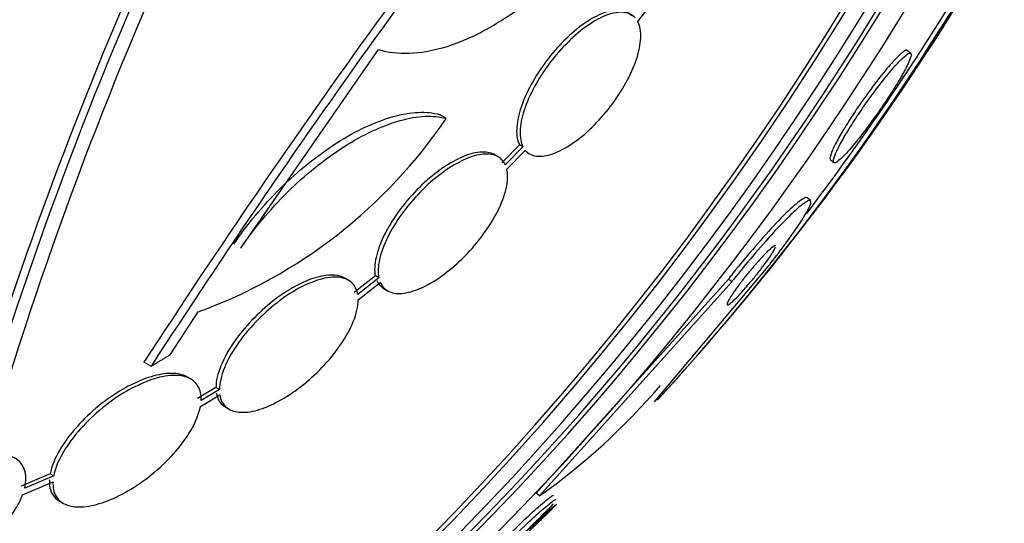
# Paper-space layout 'Layout1' of a CAD drawing. Units: millimetres. Extents: x 0 to 1953, y 0 to 2560.
# Drawn here: x 1481 to 1492, y 560 to 565 of the extents above; entities that cross this region are included whole.
import ezdxf
from ezdxf import colors
from ezdxf.entities.mleader import LeaderData, LeaderLine
from ezdxf.math import Vec2, Vec3

# ---------------------------------------------------------------- set-up
doc = ezdxf.new("R2010")
doc.units = ezdxf.units.MM
doc.layers.add('DV6_Défaut', color=7, linetype='Continuous')
doc.layers.add('Défaut', color=7, linetype='Continuous')

# ---------------------------------------------------------------- blocks, each defined once
blk = doc.blocks.new('_DOT')
at = {"color": 0}
blk.add_line((0, 0), (-1, 0), dxfattribs=at)
at = {"color": 0, "const_width": 0.333}
blk.add_lwpolyline([(-0.1665, 0, 1), (0.1665, 0, 1)], format="xyb", close=True, dxfattribs=at)
blk = doc.blocks.new('SE5')
at = {"layer": 'DV6_Défaut', "color": 7, "linetype": 'Continuous'}
for p, q in [((1487.966, 565.447), (1488.153, 565.691)), ((1483.798, 563.065), (1485.245, 565.151)), ((1490.834, 565.112), (1490.797, 565.143)), ((1485.956, 564.427), (1485.884, 564.469)), ((1486.725, 564.151), (1486.539, 563.962)), ((1486.761, 564.13), (1486.575, 563.941)), ((1486.761, 564.13), (1486.725, 564.151)), ((1486.499, 564.025), (1486.463, 564.046)), ((1486.591, 563.894), (1486.786, 564.092)), ((1489.989, 563.994), (1490.025, 563.963)), ((1489.78, 563.564), (1489.744, 563.594)), ((1488.143, 561.449), (1489.336, 562.872)), ((1484.926, 562.728), (1484.89, 562.749)), ((1485.211, 562.772), (1484.99, 562.598)), ((1485.248, 562.751), (1485.026, 562.577)), ((1485.031, 562.521), (1485.263, 562.704)), ((1485.248, 562.751), (1485.211, 562.772)), ((1488.918, 562.74), (1486.899, 560.491)), ((1488.954, 562.71), (1486.935, 560.461)), ((1488.954, 562.71), (1488.918, 562.74)), ((1485.303, 562.637), (1485.34, 562.616)), ((1483.056, 561.945), (1483.351, 562.394)), ((1482.855, 561.823), (1482.781, 561.865)), ((1483.271, 561.689), (1483.234, 561.711)), ((1483.537, 561.599), (1483.344, 561.484)), ((1483.574, 561.578), (1483.381, 561.463)), ((1483.574, 561.578), (1483.537, 561.599)), ((1483.374, 561.4), (1483.578, 561.522)), ((1483.64, 561.392), (1483.677, 561.371)), ((1481.796, 560.693), (1481.491, 560.563)), ((1481.833, 560.671), (1481.529, 560.541)), ((1481.833, 560.671), (1481.796, 560.693)), ((1481.507, 560.473), (1481.826, 560.608)), ((1486.935, 560.461), (1486.899, 560.491)), ((1481.897, 560.404), (1481.935, 560.382))]:
    blk.add_line(p, q, dxfattribs=at)
for centre, radius, start, end in [((1556.554, 513.986), 87.948, 141.40434, 147.01592), ((1555.907, 514.511), 87.034, 141.40102, 147.07134), ((1520.72, 549.397), 41.237, 156.4553, 164.7378), ((1524.034, 548.038), 45.044, 156.8831, 163.4546), ((1522.176, 548.765), 42.967, 156.8153, 164.5609), ((1481.5, 567.45), 5.384, 290.1067, 325.8504), ((1467.099, 580.729), 28.55, 317.5688, 323.0644), ((1482.871, 566.18), 7.016, 305.3985, 319.4866)]:
    blk.add_arc(centre, radius, start, end, dxfattribs=at)
for centre, major_axis, start_param, end_param in [((1461.466, 582.935), (-9.694, -24.758), 0, 3.742945), ((1461.141, 583.063), (-9.606, -24.532), 0, 3.728247), ((1461.818, 582.797), (-9.784, -24.986), 0, 3.674519), ((1460.599, 583.275), (-9.425, -24.071), 0, 3.658908), ((1461.466, 582.935), (-9.675, -24.708), 0, 3.604625), ((1460.599, 583.275), (-9.445, -24.122), 0, 3.348267), ((1472.381, 578.662), (-9.784, -24.986), 0.411361, 2.730231), ((1472.381, 578.662), (-9.764, -24.937), 0.534098, 2.607494), ((1472.733, 578.524), (-9.694, -24.758), 0.578685, 2.562908), ((1473.058, 578.396), (-9.606, -24.532), 0.594068, 2.547524), ((1473.599, 578.184), (-9.445, -24.122), 0.704558, 2.437035), ((1473.058, 578.396), (-9.586, -24.482), 0.757778, 2.383814), ((1475.495, 577.442), (-8.742, -22.326), 1.12889, 1.570104), ((1475.766, 577.336), (-8.621, -22.018), 1.241124, 1.519327), ((1475.495, 577.442), (8.72, 22.27), 4.377552, 4.526571)]:
    blk.add_ellipse(centre, major_axis=major_axis, ratio=0.81339, start_param=start_param, end_param=end_param, dxfattribs=at)
for points, knots in [([(1500.064, 586.121), (1500.817, 584.362), (1501.454, 582.641), (1502.541, 579.106), (1502.995, 577.301), (1503.622, 573.528), (1503.802, 571.55), (1503.696, 568.433), (1503.629, 567.402), (1503.344, 565.345), (1503.125, 564.316), (1502.26, 561.3), (1501.431, 559.405), (1499.287, 555.927), (1497.985, 554.343), (1494.981, 551.833), (1493.243, 550.889), (1490.522, 550.451), (1489.601, 550.472), (1487.835, 550.914), (1487.005, 551.329), (1484.822, 553.098), (1483.8, 554.909), (1483.168, 556.92)], [0, 0, 0, 0, 0.111537, 0.111537, 0.223075, 0.223075, 0.334612, 0.334612, 0.390381, 0.390381, 0.446149, 0.446149, 0.557687, 0.557687, 0.669224, 0.669224, 0.780761, 0.780761, 0.83653, 0.83653, 0.892299, 0.892299, 1, 1, 1, 1]), ([(1484.248, 555.647), (1484.65, 555.037), (1485.109, 554.486), (1486.242, 553.472), (1486.953, 553.057), (1488.419, 552.593), (1489.184, 552.536), (1491.41, 552.816), (1492.795, 553.573), (1495.186, 555.6), (1496.209, 556.875), (1497.922, 559.718), (1498.602, 561.265), (1499.301, 563.718), (1499.486, 564.565), (1499.719, 566.251), (1499.761, 567.087), (1499.722, 568.747), (1499.657, 569.587), (1499.337, 571.187), (1499.105, 571.935), (1498.262, 574.071), (1497.503, 575.361), (1496.289, 577.089), (1495.923, 577.575), (1495.539, 578.061)], [0, 0, 0, 0, 0.051479, 0.051479, 0.11555, 0.11555, 0.17962, 0.17962, 0.307762, 0.307762, 0.435903, 0.435903, 0.564045, 0.564045, 0.628115, 0.628115, 0.692186, 0.692186, 0.756257, 0.756257, 0.820328, 0.820328, 0.948469, 0.948469, 1, 1, 1, 1]), ([(1485.245, 565.151), (1485.345, 565.122), (1485.453, 565.11), (1485.682, 565.118), (1485.804, 565.139), (1486.053, 565.21), (1486.18, 565.262), (1486.44, 565.395), (1486.571, 565.476), (1486.828, 565.663), (1486.955, 565.771), (1487.201, 566.006), (1487.318, 566.133), (1487.54, 566.405), (1487.646, 566.551), (1487.835, 566.848), (1487.921, 567.001), (1487.997, 567.158)], [0, 0, 0, 0, 0.125, 0.125, 0.25, 0.25, 0.375, 0.375, 0.5, 0.5, 0.625, 0.625, 0.75, 0.75, 0.875, 0.875, 1, 1, 1, 1]), ([(1487.903, 565.505), (1487.874, 565.538), (1487.833, 565.558), (1487.783, 565.563), (1487.734, 565.568), (1487.674, 565.559), (1487.61, 565.536), (1487.547, 565.513), (1487.477, 565.475), (1487.407, 565.427), (1487.338, 565.379), (1487.267, 565.319), (1487.199, 565.251), (1487.131, 565.184), (1487.065, 565.108), (1487.005, 565.03), (1486.945, 564.95), (1486.891, 564.865), (1486.846, 564.783), (1486.8, 564.698), (1486.763, 564.614), (1486.738, 564.535), (1486.712, 564.455), (1486.697, 564.38), (1486.695, 564.315), (1486.693, 564.25), (1486.703, 564.194), (1486.725, 564.151)], [0, 0, 0, 0, 0.111796, 0.111796, 0.111796, 0.223793, 0.223793, 0.223793, 0.33398, 0.33398, 0.33398, 0.442436, 0.442436, 0.442436, 0.550636, 0.550636, 0.550636, 0.660108, 0.660108, 0.660108, 0.771856, 0.771856, 0.771856, 0.885974, 0.885974, 0.885974, 1, 1, 1, 1]), ([(1487.94, 565.484), (1487.91, 565.517), (1487.869, 565.537), (1487.819, 565.542), (1487.77, 565.548), (1487.71, 565.538), (1487.646, 565.515), (1487.583, 565.492), (1487.513, 565.454), (1487.443, 565.406), (1487.374, 565.358), (1487.303, 565.298), (1487.235, 565.231), (1487.167, 565.164), (1487.101, 565.088), (1487.041, 565.009), (1486.981, 564.929), (1486.927, 564.845), (1486.882, 564.762), (1486.836, 564.677), (1486.799, 564.593), (1486.774, 564.514), (1486.748, 564.434), (1486.733, 564.359), (1486.731, 564.294), (1486.729, 564.229), (1486.739, 564.173), (1486.761, 564.13)], [0, 0, 0, 0, 0.111796, 0.111796, 0.111796, 0.223792, 0.223792, 0.223792, 0.333985, 0.333985, 0.333985, 0.442452, 0.442452, 0.442452, 0.550664, 0.550664, 0.550664, 0.660145, 0.660145, 0.660145, 0.771894, 0.771894, 0.771894, 0.886004, 0.886004, 0.886004, 1, 1, 1, 1]), ([(1486.786, 564.092), (1486.815, 564.059), (1486.856, 564.038), (1486.904, 564.032), (1486.953, 564.025), (1487.012, 564.034), (1487.076, 564.056), (1487.139, 564.078), (1487.208, 564.115), (1487.278, 564.163), (1487.347, 564.21), (1487.419, 564.269), (1487.487, 564.336), (1487.555, 564.402), (1487.621, 564.478), (1487.681, 564.556), (1487.741, 564.635), (1487.796, 564.72), (1487.842, 564.802), (1487.888, 564.887), (1487.926, 564.971), (1487.953, 565.05), (1487.979, 565.13), (1487.995, 565.206), (1487.998, 565.272), (1488.001, 565.342), (1487.99, 565.402), (1487.966, 565.447)], [0, 0, 0, 0, 0.110999, 0.110999, 0.110999, 0.222199, 0.222199, 0.222199, 0.331562, 0.331562, 0.331562, 0.439111, 0.439111, 0.439111, 0.546339, 0.546339, 0.546339, 0.654823, 0.654823, 0.654823, 0.765597, 0.765597, 0.765597, 0.878749, 0.878749, 0.878749, 1, 1, 1, 1]), ([(1490.797, 565.143), (1490.791, 565.148), (1490.778, 565.144), (1490.76, 565.132), (1490.738, 565.116), (1490.705, 565.086), (1490.665, 565.043), (1490.626, 565.002), (1490.579, 564.947), (1490.527, 564.883), (1490.481, 564.825), (1490.43, 564.759), (1490.38, 564.689), (1490.336, 564.629), (1490.291, 564.564), (1490.249, 564.502), (1490.211, 564.445), (1490.175, 564.388), (1490.143, 564.336), (1490.111, 564.284), (1490.084, 564.236), (1490.061, 564.194), (1490.037, 564.149), (1490.018, 564.11), (1490.005, 564.08), (1489.991, 564.046), (1489.985, 564.022), (1489.985, 564.007), (1489.985, 564), (1489.986, 563.996), (1489.989, 563.993)], [0, 0, 0, 0, 0.102992, 0.102992, 0.102992, 0.233475, 0.233475, 0.233475, 0.36002, 0.36002, 0.36002, 0.472513, 0.472513, 0.472513, 0.569829, 0.569829, 0.569829, 0.658839, 0.658839, 0.658839, 0.747786, 0.747786, 0.747786, 0.843213, 0.843213, 0.843213, 0.949683, 0.949683, 0.949683, 1, 1, 1, 1]), ([(1490.805, 565.003), (1490.825, 565.045), (1490.836, 565.076), (1490.837, 565.094), (1490.839, 565.112), (1490.832, 565.118), (1490.817, 565.113), (1490.8, 565.106), (1490.774, 565.086), (1490.74, 565.053), (1490.706, 565.02), (1490.663, 564.973), (1490.614, 564.915), (1490.569, 564.861), (1490.518, 564.797), (1490.466, 564.727), (1490.42, 564.667), (1490.373, 564.601), (1490.328, 564.535), (1490.288, 564.476), (1490.248, 564.417), (1490.213, 564.361), (1490.179, 564.307), (1490.148, 564.256), (1490.122, 564.21), (1490.095, 564.163), (1490.073, 564.12), (1490.057, 564.086), (1490.039, 564.047), (1490.028, 564.017), (1490.023, 563.997), (1490.018, 563.973), (1490.021, 563.961), (1490.032, 563.961), (1490.043, 563.96), (1490.064, 563.973), (1490.093, 563.998), (1490.122, 564.024), (1490.161, 564.065), (1490.206, 564.118), (1490.249, 564.168), (1490.299, 564.23), (1490.351, 564.299), (1490.397, 564.359), (1490.446, 564.427), (1490.494, 564.495), (1490.535, 564.554), (1490.577, 564.616), (1490.614, 564.674), (1490.65, 564.729), (1490.683, 564.782), (1490.711, 564.829), (1490.74, 564.878), (1490.765, 564.923), (1490.784, 564.96), (1490.792, 564.975), (1490.799, 564.99), (1490.805, 565.003)], [0, 0, 0, 0, 0.060164, 0.060164, 0.060164, 0.120068, 0.120068, 0.120068, 0.184542, 0.184542, 0.184542, 0.249148, 0.249148, 0.249148, 0.308147, 0.308147, 0.308147, 0.359191, 0.359191, 0.359191, 0.404679, 0.404679, 0.404679, 0.448778, 0.448778, 0.448778, 0.495085, 0.495085, 0.495085, 0.546231, 0.546231, 0.546231, 0.603659, 0.603659, 0.603659, 0.666767, 0.666767, 0.666767, 0.731917, 0.731917, 0.731917, 0.793207, 0.793207, 0.793207, 0.846497, 0.846497, 0.846497, 0.892855, 0.892855, 0.892855, 0.936553, 0.936553, 0.936553, 0.981705, 0.981705, 0.981705, 1, 1, 1, 1]), ([(1483.725, 563.107), (1483.795, 563.209), (1483.87, 563.31), (1484.034, 563.506), (1484.123, 563.603), (1484.308, 563.786), (1484.404, 563.871), (1484.603, 564.032), (1484.706, 564.106), (1485.009, 564.3), (1485.214, 564.396), (1485.492, 564.473), (1485.581, 564.488), (1485.743, 564.495), (1485.817, 564.488), (1485.884, 564.469)], [0, 0, 0, 0, 0.125, 0.125, 0.25, 0.25, 0.375, 0.375, 0.5, 0.5, 0.75, 0.75, 0.875, 0.875, 1, 1, 1, 1]), ([(1483.798, 563.065), (1483.867, 563.167), (1483.943, 563.268), (1484.107, 563.464), (1484.196, 563.561), (1484.381, 563.744), (1484.477, 563.83), (1484.675, 563.99), (1484.778, 564.064), (1485.082, 564.258), (1485.286, 564.354), (1485.564, 564.431), (1485.653, 564.447), (1485.815, 564.454), (1485.889, 564.446), (1485.956, 564.427)], [0, 0, 0, 0, 0.125, 0.125, 0.25, 0.25, 0.375, 0.375, 0.5, 0.5, 0.75, 0.75, 0.875, 0.875, 1, 1, 1, 1]), ([(1486.464, 564.046), (1486.457, 564.05), (1486.451, 564.053), (1486.444, 564.056), (1486.401, 564.074), (1486.346, 564.079), (1486.285, 564.07), (1486.224, 564.062), (1486.155, 564.039), (1486.084, 564.004), (1486.013, 563.97), (1485.938, 563.923), (1485.865, 563.868), (1485.791, 563.813), (1485.717, 563.747), (1485.648, 563.677), (1485.578, 563.606), (1485.512, 563.527), (1485.455, 563.448), (1485.396, 563.367), (1485.345, 563.283), (1485.305, 563.203), (1485.264, 563.12), (1485.235, 563.04), (1485.219, 562.968), (1485.202, 562.894), (1485.199, 562.827), (1485.211, 562.772)], [0, 0, 0, 0, 0.019658, 0.019658, 0.019658, 0.141574, 0.141574, 0.141574, 0.260977, 0.260977, 0.260977, 0.378513, 0.378513, 0.378513, 0.496552, 0.496552, 0.496552, 0.617184, 0.617184, 0.617184, 0.741492, 0.741492, 0.741492, 0.869103, 0.869103, 0.869103, 1, 1, 1, 1]), ([(1486.575, 563.941), (1486.555, 563.984), (1486.523, 564.017), (1486.48, 564.035), (1486.437, 564.053), (1486.382, 564.059), (1486.321, 564.05), (1486.26, 564.041), (1486.191, 564.018), (1486.12, 563.983), (1486.049, 563.949), (1485.974, 563.903), (1485.901, 563.847), (1485.827, 563.792), (1485.753, 563.726), (1485.685, 563.656), (1485.615, 563.585), (1485.549, 563.506), (1485.491, 563.427), (1485.432, 563.346), (1485.381, 563.262), (1485.341, 563.181), (1485.301, 563.099), (1485.271, 563.019), (1485.255, 562.947), (1485.239, 562.873), (1485.236, 562.806), (1485.248, 562.751)], [0, 0, 0, 0, 0.110396, 0.110396, 0.110396, 0.221032, 0.221032, 0.221032, 0.329395, 0.329395, 0.329395, 0.43607, 0.43607, 0.43607, 0.543201, 0.543201, 0.543201, 0.652676, 0.652676, 0.652676, 0.765476, 0.765476, 0.765476, 0.881263, 0.881263, 0.881263, 1, 1, 1, 1]), ([(1485.263, 562.704), (1485.282, 562.66), (1485.314, 562.627), (1485.356, 562.608), (1485.398, 562.589), (1485.452, 562.583), (1485.513, 562.592), (1485.573, 562.6), (1485.642, 562.622), (1485.714, 562.656), (1485.784, 562.689), (1485.859, 562.735), (1485.932, 562.79), (1486.006, 562.845), (1486.08, 562.91), (1486.149, 562.979), (1486.219, 563.051), (1486.286, 563.129), (1486.344, 563.207), (1486.403, 563.289), (1486.455, 563.373), (1486.496, 563.453), (1486.537, 563.535), (1486.567, 563.616), (1486.584, 563.689), (1486.602, 563.767), (1486.604, 563.837), (1486.591, 563.894)], [0, 0, 0, 0, 0.109842, 0.109842, 0.109842, 0.219929, 0.219929, 0.219929, 0.327659, 0.327659, 0.327659, 0.433584, 0.433584, 0.433584, 0.539926, 0.539926, 0.539926, 0.64865, 0.64865, 0.64865, 0.760754, 0.760754, 0.760754, 0.875855, 0.875855, 0.875855, 1, 1, 1, 1]), ([(1489.744, 563.594), (1489.738, 563.599), (1489.724, 563.596), (1489.704, 563.584), (1489.673, 563.567), (1489.627, 563.529), (1489.567, 563.473), (1489.511, 563.421), (1489.441, 563.35), (1489.364, 563.266), (1489.296, 563.193), (1489.221, 563.108), (1489.145, 563.018), (1489.078, 562.94), (1489.01, 562.857), (1488.946, 562.775), (1488.936, 562.763), (1488.927, 562.752), (1488.918, 562.74)], [0, 0, 0, 0, 0.157901, 0.157901, 0.157901, 0.393707, 0.393707, 0.393707, 0.615247, 0.615247, 0.615247, 0.808043, 0.808043, 0.808043, 0.975934, 0.975934, 0.975934, 1, 1, 1, 1]), ([(1489.336, 562.872), (1489.345, 562.884), (1489.353, 562.895), (1489.362, 562.906), (1489.42, 562.98), (1489.475, 563.053), (1489.524, 563.119), (1489.575, 563.189), (1489.62, 563.253), (1489.657, 563.308), (1489.697, 563.369), (1489.729, 563.421), (1489.75, 563.46), (1489.774, 563.505), (1489.786, 563.536), (1489.785, 563.553), (1489.784, 563.57), (1489.767, 563.57), (1489.737, 563.552), (1489.705, 563.533), (1489.658, 563.495), (1489.597, 563.438), (1489.541, 563.385), (1489.47, 563.313), (1489.393, 563.229), (1489.325, 563.156), (1489.249, 563.07), (1489.174, 562.981), (1489.108, 562.903), (1489.039, 562.819), (1488.976, 562.738), (1488.968, 562.729), (1488.961, 562.72), (1488.954, 562.71)], [0, 0, 0, 0, 0.012885, 0.012885, 0.012885, 0.099785, 0.099785, 0.099785, 0.19127, 0.19127, 0.19127, 0.293125, 0.293125, 0.293125, 0.408422, 0.408422, 0.408422, 0.535624, 0.535624, 0.535624, 0.666682, 0.666682, 0.666682, 0.78946, 0.78946, 0.78946, 0.896223, 0.896223, 0.896223, 0.989392, 0.989392, 0.989392, 1, 1, 1, 1]), ([(1489.412, 563.089), (1489.41, 563.091), (1489.407, 563.091), (1489.402, 563.088), (1489.392, 563.084), (1489.375, 563.072), (1489.353, 563.052), (1489.332, 563.033), (1489.306, 563.007), (1489.275, 562.974), (1489.249, 562.946), (1489.218, 562.912), (1489.187, 562.876), (1489.161, 562.845), (1489.133, 562.811), (1489.106, 562.778), (1489.082, 562.747), (1489.058, 562.716), (1489.036, 562.687), (1489.014, 562.658), (1488.994, 562.63), (1488.977, 562.606), (1488.959, 562.579), (1488.944, 562.556), (1488.933, 562.536), (1488.92, 562.515), (1488.911, 562.498), (1488.907, 562.487), (1488.903, 562.474), (1488.904, 562.468), (1488.91, 562.468), (1488.917, 562.468), (1488.93, 562.477), (1488.949, 562.492), (1488.967, 562.508), (1488.991, 562.531), (1489.02, 562.561), (1489.046, 562.588), (1489.076, 562.621), (1489.107, 562.657), (1489.134, 562.688), (1489.163, 562.723), (1489.191, 562.757), (1489.216, 562.788), (1489.241, 562.819), (1489.264, 562.849), (1489.287, 562.879), (1489.308, 562.907), (1489.326, 562.933), (1489.345, 562.96), (1489.362, 562.984), (1489.375, 563.005), (1489.381, 563.014), (1489.386, 563.022), (1489.39, 563.03)], [0, 0, 0, 0, 0.035918, 0.035918, 0.035918, 0.108283, 0.108283, 0.108283, 0.177656, 0.177656, 0.177656, 0.238625, 0.238625, 0.238625, 0.291232, 0.291232, 0.291232, 0.339738, 0.339738, 0.339738, 0.388776, 0.388776, 0.388776, 0.441915, 0.441915, 0.441915, 0.501569, 0.501569, 0.501569, 0.568424, 0.568424, 0.568424, 0.640192, 0.640192, 0.640192, 0.71111, 0.71111, 0.71111, 0.774731, 0.774731, 0.774731, 0.829178, 0.829178, 0.829178, 0.878025, 0.878025, 0.878025, 0.926264, 0.926264, 0.926264, 0.977896, 0.977896, 0.977896, 1, 1, 1, 1]), ([(1484.892, 562.748), (1484.862, 562.765), (1484.827, 562.776), (1484.786, 562.78), (1484.73, 562.785), (1484.665, 562.777), (1484.594, 562.757), (1484.524, 562.738), (1484.448, 562.706), (1484.371, 562.664), (1484.294, 562.622), (1484.214, 562.569), (1484.138, 562.51), (1484.06, 562.448), (1483.983, 562.379), (1483.914, 562.306), (1483.842, 562.23), (1483.777, 562.15), (1483.722, 562.07), (1483.666, 561.988), (1483.62, 561.905), (1483.589, 561.827), (1483.555, 561.745), (1483.537, 561.666), (1483.537, 561.599)], [0, 0, 0, 0, 0.090439, 0.090439, 0.090439, 0.213716, 0.213716, 0.213716, 0.334939, 0.334939, 0.334939, 0.457531, 0.457531, 0.457531, 0.58427, 0.58427, 0.58427, 0.716413, 0.716413, 0.716413, 0.853115, 0.853115, 0.853115, 1, 1, 1, 1]), ([(1485.026, 562.577), (1485.018, 562.629), (1484.996, 562.672), (1484.961, 562.703), (1484.927, 562.734), (1484.879, 562.753), (1484.823, 562.759), (1484.767, 562.764), (1484.701, 562.756), (1484.63, 562.736), (1484.561, 562.716), (1484.484, 562.684), (1484.408, 562.643), (1484.331, 562.601), (1484.251, 562.548), (1484.175, 562.488), (1484.096, 562.427), (1484.02, 562.357), (1483.951, 562.285), (1483.879, 562.209), (1483.813, 562.128), (1483.759, 562.049), (1483.703, 561.966), (1483.657, 561.883), (1483.626, 561.806), (1483.592, 561.723), (1483.574, 561.644), (1483.574, 561.578)], [0, 0, 0, 0, 0.108648, 0.108648, 0.108648, 0.217589, 0.217589, 0.217589, 0.323653, 0.323653, 0.323653, 0.427957, 0.427957, 0.427957, 0.533436, 0.533436, 0.533436, 0.642469, 0.642469, 0.642469, 0.756137, 0.756137, 0.756137, 0.87371, 0.87371, 0.87371, 1, 1, 1, 1]), ([(1483.578, 561.522), (1483.586, 561.47), (1483.608, 561.427), (1483.642, 561.396), (1483.677, 561.365), (1483.724, 561.346), (1483.781, 561.341), (1483.836, 561.335), (1483.902, 561.343), (1483.973, 561.363), (1484.042, 561.383), (1484.119, 561.414), (1484.195, 561.456), (1484.273, 561.498), (1484.353, 561.55), (1484.429, 561.61), (1484.507, 561.671), (1484.584, 561.74), (1484.653, 561.813), (1484.726, 561.888), (1484.791, 561.969), (1484.846, 562.049), (1484.902, 562.131), (1484.948, 562.214), (1484.979, 562.292), (1485.012, 562.375), (1485.031, 562.454), (1485.031, 562.521)], [0, 0, 0, 0, 0.108668, 0.108668, 0.108668, 0.217638, 0.217638, 0.217638, 0.323605, 0.323605, 0.323605, 0.427716, 0.427716, 0.427716, 0.533063, 0.533063, 0.533063, 0.64212, 0.64212, 0.64212, 0.755934, 0.755934, 0.755934, 0.873627, 0.873627, 0.873627, 1, 1, 1, 1]), ([(1483.236, 561.71), (1483.223, 561.717), (1483.21, 561.723), (1483.196, 561.728), (1483.147, 561.746), (1483.086, 561.752), (1483.018, 561.746), (1482.951, 561.74), (1482.876, 561.722), (1482.799, 561.694), (1482.72, 561.666), (1482.637, 561.626), (1482.556, 561.579), (1482.471, 561.53), (1482.386, 561.471), (1482.307, 561.407), (1482.224, 561.339), (1482.146, 561.264), (1482.078, 561.188), (1482.007, 561.109), (1481.945, 561.026), (1481.898, 560.945), (1481.846, 560.857), (1481.811, 560.77), (1481.796, 560.693)], [0, 0, 0, 0, 0.0366364, 0.0366364, 0.0366364, 0.1639864, 0.1639864, 0.1639864, 0.2888764, 0.2888764, 0.2888764, 0.4160404, 0.4160404, 0.4160404, 0.5491882, 0.5491882, 0.5491882, 0.6899825, 0.6899825, 0.6899825, 0.8371906, 0.8371906, 0.8371906, 1, 1, 1, 1]), ([(1483.381, 561.463), (1483.384, 561.521), (1483.373, 561.574), (1483.348, 561.615), (1483.323, 561.656), (1483.284, 561.688), (1483.233, 561.707), (1483.184, 561.725), (1483.123, 561.731), (1483.055, 561.725), (1482.988, 561.719), (1482.913, 561.701), (1482.836, 561.673), (1482.757, 561.644), (1482.674, 561.605), (1482.593, 561.558), (1482.508, 561.508), (1482.423, 561.449), (1482.345, 561.385), (1482.262, 561.317), (1482.183, 561.242), (1482.115, 561.166), (1482.044, 561.087), (1481.983, 561.004), (1481.936, 560.924), (1481.884, 560.835), (1481.848, 560.748), (1481.833, 560.671)], [0, 0, 0, 0, 0.107135, 0.107135, 0.107135, 0.214632, 0.214632, 0.214632, 0.318481, 0.318481, 0.318481, 0.420333, 0.420333, 0.420333, 0.524034, 0.524034, 0.524034, 0.632598, 0.632598, 0.632598, 0.747374, 0.747374, 0.747374, 0.867357, 0.867357, 0.867357, 1, 1, 1, 1]), ([(1483.541, 561.543), (1483.549, 561.491), (1483.571, 561.448), (1483.605, 561.417), (1483.615, 561.409), (1483.626, 561.401), (1483.638, 561.394)], [0, 0, 0, 0, 0.777186, 0.777186, 0.777186, 1, 1, 1, 1]), ([(1481.826, 560.608), (1481.823, 560.55), (1481.833, 560.498), (1481.858, 560.456), (1481.883, 560.415), (1481.922, 560.384), (1481.973, 560.365), (1482.022, 560.347), (1482.083, 560.341), (1482.151, 560.347), (1482.217, 560.353), (1482.292, 560.371), (1482.37, 560.398), (1482.449, 560.427), (1482.532, 560.466), (1482.613, 560.513), (1482.698, 560.562), (1482.783, 560.621), (1482.862, 560.685), (1482.945, 560.752), (1483.024, 560.827), (1483.092, 560.903), (1483.163, 560.983), (1483.225, 561.066), (1483.272, 561.147), (1483.323, 561.235), (1483.359, 561.322), (1483.374, 561.4)], [0, 0, 0, 0, 0.107189, 0.107189, 0.107189, 0.214753, 0.214753, 0.214753, 0.318478, 0.318478, 0.318478, 0.420084, 0.420084, 0.420084, 0.523656, 0.523656, 0.523656, 0.632339, 0.632339, 0.632339, 0.747422, 0.747422, 0.747422, 0.86766, 0.86766, 0.86766, 1, 1, 1, 1]), ([(1480.893, 560.843), (1480.812, 560.815), (1480.729, 560.778), (1480.648, 560.734), (1480.555, 560.683), (1480.464, 560.624), (1480.38, 560.559), (1480.29, 560.489), (1480.207, 560.413), (1480.136, 560.335), (1480.063, 560.254), (1480.001, 560.17), (1479.957, 560.089), (1479.914, 560.01), (1479.886, 559.931), (1479.879, 559.862), (1479.871, 559.796), (1479.881, 559.737), (1479.908, 559.69), (1479.934, 559.646), (1479.974, 559.612), (1480.027, 559.589), (1480.077, 559.569), (1480.139, 559.558), (1480.208, 559.559), (1480.277, 559.56), (1480.354, 559.572), (1480.434, 559.593), (1480.517, 559.615), (1480.604, 559.648), (1480.69, 559.689), (1480.782, 559.733), (1480.874, 559.787), (1480.961, 559.846), (1481.053, 559.91), (1481.141, 559.983), (1481.217, 560.058), (1481.297, 560.137), (1481.366, 560.22), (1481.419, 560.302), (1481.457, 560.36), (1481.486, 560.417), (1481.507, 560.473)], [0, 0, 0, 0, 0.063622, 0.063622, 0.063622, 0.136889, 0.136889, 0.136889, 0.215206, 0.215206, 0.215206, 0.296287, 0.296287, 0.296287, 0.37598, 0.37598, 0.37598, 0.450405, 0.450405, 0.450405, 0.518615, 0.518615, 0.518615, 0.582904, 0.582904, 0.582904, 0.64686, 0.64686, 0.64686, 0.7137, 0.7137, 0.7137, 0.785525, 0.785525, 0.785525, 0.862742, 0.862742, 0.862742, 0.943481, 0.943481, 0.943481, 1, 1, 1, 1]), ([(1481.529, 560.541), (1481.559, 560.667), (1481.534, 560.776), (1481.37, 560.904), (1481.231, 560.922), (1481.07, 560.892)], [0, 0, 0, 0, 0.5, 0.5, 1, 1, 1, 1]), ([(1481.788, 560.63), (1481.785, 560.571), (1481.795, 560.519), (1481.82, 560.478), (1481.838, 560.448), (1481.863, 560.424), (1481.895, 560.405)], [0, 0, 0, 0, 0.580463, 0.580463, 0.580463, 1, 1, 1, 1]), ([(1486.512, 559.859), (1486.511, 559.861), (1486.514, 559.868), (1486.521, 559.878), (1486.53, 559.891), (1486.546, 559.91), (1486.569, 559.935), (1486.589, 559.957), (1486.614, 559.983), (1486.642, 560.012), (1486.667, 560.037), (1486.695, 560.065), (1486.724, 560.093), (1486.752, 560.12), (1486.781, 560.148), (1486.809, 560.175), (1486.839, 560.203), (1486.869, 560.23), (1486.896, 560.255), (1486.926, 560.282), (1486.955, 560.307), (1486.98, 560.328), (1487.008, 560.352), (1487.032, 560.372), (1487.052, 560.387), (1487.073, 560.404), (1487.089, 560.415), (1487.098, 560.419), (1487.102, 560.422), (1487.105, 560.422), (1487.106, 560.421)], [0, 0, 0, 0, 0.098187, 0.098187, 0.098187, 0.2170677, 0.2170677, 0.2170677, 0.3197293, 0.3197293, 0.3197293, 0.4107256, 0.4107256, 0.4107256, 0.4985883, 0.4985883, 0.4985883, 0.5907379, 0.5907379, 0.5907379, 0.6925923, 0.6925923, 0.6925923, 0.8071699, 0.8071699, 0.8071699, 0.9333633, 0.9333633, 0.9333633, 1, 1, 1, 1]), ([(1486.586, 560.023), (1486.605, 560.042), (1486.626, 560.064), (1486.648, 560.086), (1486.674, 560.112), (1486.703, 560.14), (1486.731, 560.168), (1486.76, 560.195), (1486.79, 560.223), (1486.818, 560.249), (1486.848, 560.277), (1486.877, 560.303), (1486.904, 560.327), (1486.934, 560.353), (1486.961, 560.377), (1486.984, 560.396), (1487.01, 560.418), (1487.032, 560.435), (1487.048, 560.446), (1487.065, 560.459), (1487.076, 560.465), (1487.079, 560.464), (1487.08, 560.464), (1487.08, 560.463), (1487.08, 560.463)], [0, 0, 0, 0, 0.104034, 0.104034, 0.104034, 0.227488, 0.227488, 0.227488, 0.350995, 0.350995, 0.350995, 0.483808, 0.483808, 0.483808, 0.632331, 0.632331, 0.632331, 0.798901, 0.798901, 0.798901, 0.978812, 0.978812, 0.978812, 1, 1, 1, 1]), ([(1487.078, 560.379), (1487.066, 560.364), (1487.048, 560.345), (1487.028, 560.323), (1487.007, 560.301), (1486.982, 560.275), (1486.954, 560.247), (1486.928, 560.221), (1486.9, 560.194), (1486.872, 560.166), (1486.843, 560.139), (1486.814, 560.111), (1486.786, 560.085), (1486.756, 560.057), (1486.727, 560.03), (1486.7, 560.006), (1486.67, 559.979), (1486.642, 559.955), (1486.618, 559.934), (1486.592, 559.912), (1486.569, 559.893), (1486.552, 559.881), (1486.533, 559.867), (1486.52, 559.859), (1486.515, 559.858)], [0, 0, 0, 0, 0.115354, 0.115354, 0.115354, 0.231231, 0.231231, 0.231231, 0.340812, 0.340812, 0.340812, 0.449372, 0.449372, 0.449372, 0.565508, 0.565508, 0.565508, 0.695344, 0.695344, 0.695344, 0.841393, 0.841393, 0.841393, 1, 1, 1, 1]), ([(1486.52, 559.81), (1486.519, 559.81), (1486.523, 559.815), (1486.53, 559.823), (1486.538, 559.832), (1486.552, 559.846), (1486.57, 559.865), (1486.589, 559.884), (1486.613, 559.908), (1486.641, 559.935), (1486.665, 559.959), (1486.693, 559.986), (1486.723, 560.014), (1486.75, 560.041), (1486.778, 560.068), (1486.806, 560.094), (1486.835, 560.122), (1486.864, 560.149), (1486.891, 560.174), (1486.92, 560.201), (1486.948, 560.227), (1486.973, 560.25), (1487.001, 560.276), (1487.026, 560.299), (1487.046, 560.317), (1487.069, 560.338), (1487.087, 560.353), (1487.098, 560.363), (1487.107, 560.37), (1487.112, 560.374), (1487.113, 560.374)], [0, 0, 0, 0, 0.093503, 0.093503, 0.093503, 0.196623, 0.196623, 0.196623, 0.300549, 0.300549, 0.300549, 0.392073, 0.392073, 0.392073, 0.47736, 0.47736, 0.47736, 0.565178, 0.565178, 0.565178, 0.662154, 0.662154, 0.662154, 0.772746, 0.772746, 0.772746, 0.897834, 0.897834, 0.897834, 1, 1, 1, 1]), ([(1487.08, 560.338), (1487.067, 560.325), (1487.049, 560.307), (1487.028, 560.286), (1487.007, 560.265), (1486.981, 560.24), (1486.954, 560.213), (1486.928, 560.188), (1486.899, 560.161), (1486.871, 560.134), (1486.843, 560.107), (1486.815, 560.08), (1486.788, 560.054), (1486.759, 560.026), (1486.73, 560), (1486.704, 559.975), (1486.675, 559.948), (1486.648, 559.923), (1486.625, 559.901), (1486.599, 559.877), (1486.576, 559.857), (1486.559, 559.842), (1486.541, 559.825), (1486.528, 559.814), (1486.523, 559.811)], [0, 0, 0, 0, 0.11577, 0.11577, 0.11577, 0.232191, 0.232191, 0.232191, 0.34076, 0.34076, 0.34076, 0.447, 0.447, 0.447, 0.560795, 0.560795, 0.560795, 0.68942, 0.68942, 0.68942, 0.836693, 0.836693, 0.836693, 1, 1, 1, 1])]:
    blk.add_open_spline(points, degree=3, knots=knots, dxfattribs=at)
blk.add_rational_spline([(1532.102, 565.549), (1532.065, 562.218), (1530.183, 558.649), (1526.458, 555.513), (1515.48, 549.175), (1503.431, 545.394), (1492.624, 547.591), (1485.319, 551.809), (1483.733, 553.138), (1482.622, 554.733), (1482.079, 556.508)], [0.573689002161, 0.571772092403, 0.574963103893, 0.585786437627, 0.585786437627, 0.552284749831, 0.585786437627, 0.585786437627, 0.582176939689, 0.578512276768, 0.576013441103], degree=4, knots=[0, 0, 0, 0, 0, 0.299685, 0.299685, 0.299685, 0.826936, 0.826936, 0.826936, 1, 1, 1, 1, 1], dxfattribs=at)
for points, degree in [([(1489.39, 563.03), (1489.404, 563.053), (1489.412, 563.07), (1489.413, 563.08)], 3), ([(1485.226, 562.725), (1485.243, 562.687), (1485.269, 562.657), (1485.303, 562.638)], 3), ([(1482.855, 561.823), (1482.956, 561.883), (1483.056, 561.945)], 2), ([(1487.112, 560.372), (1487.109, 560.368), (1487.098, 560.356), (1487.08, 560.338)], 3)]:
    blk.add_open_spline(points, degree=degree, dxfattribs=at)

psp = doc.layouts.get("Layout1")

# ---------------------------------------------------------------- block references
at = {"layer": 'Défaut'}
psp.add_blockref('SE5', (0, 0), dxfattribs=at)

# ---------------------------------------------------------------- leaders
at = {"layer": 'Défaut', "color": 7, "linetype": 'Continuous'}
ml = psp.add_multileader_mtext('Standard', dxfattribs=at)
ml.set_content('{\\pxsm0.9;\\fSolid Edge ISO|b1||i0||c0|p34;\\W1.;15/06/2016\\P}', color=256)
ml.set_leader_properties()
ml.set_arrow_properties(name='DOT')
ml.build(insert=Vec2(0, 0))
ml.multileader.update_dxf_attribs({"leader_type": 0, "dogleg_length": 0, "arrow_head_size": 12})
ctx = ml.context
ctx.base_point, ctx.char_height, ctx.arrow_head_size, ctx.landing_gap_size = Vec3(1863.235, 2552.96), 12, 12, 4.2
notes = []
notes.append((ctx, [(0, (0, 0, 0), (0, 0), (1, 0), 1, [])]))
ctx.mtext.insert = Vec3(1867.435, 2559.08)
for ctx, leaders in notes:
    for number, flags, end, landing, length, lines in leaders:
        leader = LeaderData()
        leader.index, (leader.has_last_leader_line, leader.has_dogleg_vector, leader.attachment_direction) = number, flags
        leader.last_leader_point, leader.dogleg_vector, leader.dogleg_length = Vec3(end), Vec3(landing), length
        for number, points, colour, breaks in lines:
            line = LeaderLine()
            line.index, line.vertices, line.color, line.breaks = number, Vec3.list(points), colors.encode_raw_color(colour), breaks
            leader.lines.append(line)
        ctx.leaders.append(leader)

doc.saveas('drawing.dxf')
